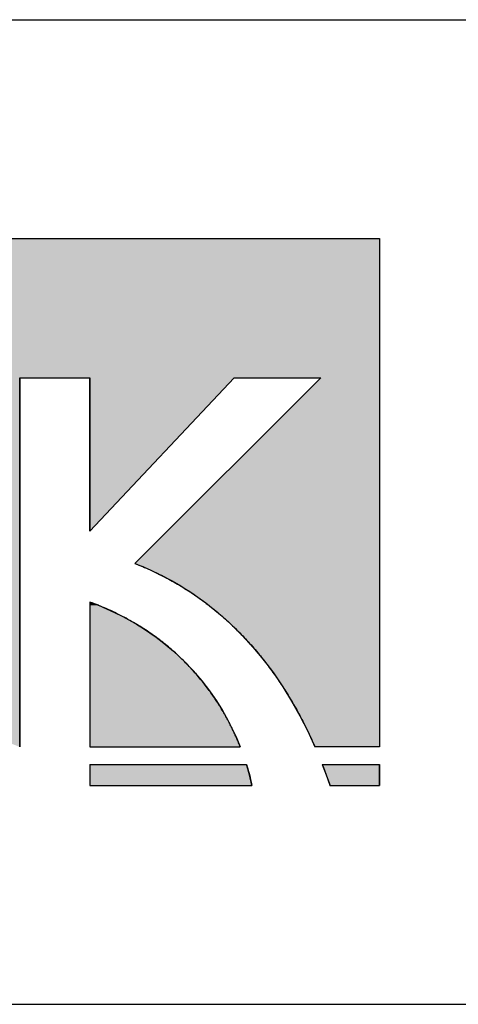
# Model space of a CAD drawing. Extents: x -7245 to 9595, y -5078 to 6842.
# Drawn here: x -1343 to -942, y -4618 to -3718 of the extents above; entities that cross this region are included whole.
import ezdxf

# ---------------------------------------------------------------- set-up
doc = ezdxf.new("R2010")
doc.units = 0
doc.header["$LTSCALE"] = 20
doc.layers.add('AM_6', color=2, linetype='CONTINUOUS')
doc.layers.add('AM_BOR', color=7, linetype='CONTINUOUS')

# ---------------------------------------------------------------- blocks, each defined once
blk = doc.blocks.new('*U6')
at = {"layer": 'AM_6', "linetype": 'CONTINUOUS'}
for p, q in [((-1278.98, -4249.81), (-1278.98, -4252.81)), ((-1271.19, -4252.81), (-1278.98, -4249.81)), ((-1278.98, -4252.81), (-1278.98, -4255.97)), ((-1278.98, -4255.97), (-1278.98, -4259.3)), ((-1271.19, -4252.81), (-1263.67, -4255.97)), ((-1263.67, -4255.97), (-1256.42, -4259.3)), ((-1278.98, -4259.3), (-1278.98, -4262.77)), ((-1278.98, -4262.77), (-1278.98, -4266.39)), ((-1256.42, -4259.3), (-1249.43, -4262.77)), ((-1249.43, -4262.77), (-1242.7, -4266.39)), ((-1278.98, -4266.39), (-1278.98, -4270.13)), ((-1278.98, -4270.13), (-1278.98, -4274)), ((-1278.98, -4274), (-1278.98, -4277.98)), ((-1242.7, -4266.39), (-1236.23, -4270.13)), ((-1236.23, -4270.13), (-1230, -4274)), ((-1230, -4274), (-1224.02, -4277.98)), ((-1278.98, -4277.98), (-1278.98, -4282.06)), ((-1278.98, -4282.06), (-1278.98, -4286.23)), ((-1224.02, -4277.98), (-1218.27, -4282.06)), ((-1218.27, -4282.06), (-1212.76, -4286.23)), ((-1278.98, -4286.23), (-1278.98, -4290.49)), ((-1278.98, -4290.49), (-1278.98, -4294.82)), ((-1212.76, -4286.23), (-1207.48, -4290.49)), ((-1207.48, -4290.49), (-1202.43, -4294.82)), ((-1278.98, -4294.82), (-1278.98, -4299.21)), ((-1278.98, -4299.21), (-1278.98, -4303.66)), ((-1202.43, -4294.82), (-1197.6, -4299.21)), ((-1197.6, -4299.21), (-1192.98, -4303.66)), ((-1278.98, -4303.66), (-1278.98, -4308.15)), ((-1278.98, -4308.15), (-1278.98, -4312.68)), ((-1192.98, -4303.66), (-1188.57, -4308.15)), ((-1188.57, -4308.15), (-1184.37, -4312.68)), ((-1278.98, -4312.68), (-1278.98, -4321.8)), ((-1184.37, -4312.68), (-1176.57, -4321.8)), ((-1278.98, -4321.8), (-1278.98, -4330.96)), ((-1176.57, -4321.8), (-1169.53, -4330.96)), ((-1278.98, -4330.96), (-1278.98, -4340.06)), ((-1169.53, -4330.96), (-1163.22, -4340.06)), ((-1278.98, -4340.06), (-1278.98, -4349.04)), ((-1163.22, -4340.06), (-1157.61, -4349.04)), ((-1278.98, -4349.04), (-1278.98, -4357.82)), ((-1157.61, -4349.04), (-1152.65, -4357.82)), ((-1278.98, -4357.82), (-1278.98, -4366.33)), ((-1152.65, -4357.82), (-1148.31, -4366.33)), ((-1278.98, -4366.33), (-1278.98, -4374.48)), ((-1148.31, -4366.33), (-1144.54, -4374.48)), ((-1278.98, -4374.48), (-1278.98, -4382.21)), ((-1144.54, -4374.48), (-1141.31, -4382.21))]:
    blk.add_line(p, q, dxfattribs=at)
for points in [[(-1278.98, -4249.81), (-1278.98, -4252.81), (-1271.19, -4252.81)], [(-1278.98, -4252.81), (-1278.98, -4255.97), (-1263.67, -4255.97)], [(-1278.98, -4255.97), (-1278.98, -4259.3), (-1256.42, -4259.3)], [(-1278.98, -4259.3), (-1278.98, -4262.77), (-1249.43, -4262.77)], [(-1278.98, -4262.77), (-1278.98, -4266.39), (-1242.7, -4266.39)], [(-1278.98, -4266.39), (-1278.98, -4270.13), (-1236.23, -4270.13)], [(-1278.98, -4270.13), (-1278.98, -4274), (-1230, -4274)], [(-1278.98, -4274), (-1278.98, -4277.98), (-1224.02, -4277.98)], [(-1278.98, -4277.98), (-1278.98, -4282.06), (-1218.27, -4282.06)], [(-1278.98, -4282.06), (-1278.98, -4286.23), (-1212.76, -4286.23)], [(-1278.98, -4286.23), (-1278.98, -4290.49), (-1207.48, -4290.49)], [(-1278.98, -4290.49), (-1278.98, -4294.82), (-1202.43, -4294.82)], [(-1278.98, -4294.82), (-1278.98, -4299.21), (-1197.6, -4299.21)], [(-1278.98, -4299.21), (-1278.98, -4303.66), (-1192.98, -4303.66)], [(-1278.98, -4303.66), (-1278.98, -4308.15), (-1188.57, -4308.15)], [(-1278.98, -4308.15), (-1278.98, -4312.68), (-1184.37, -4312.68)], [(-1278.98, -4312.68), (-1278.98, -4321.8), (-1176.57, -4321.8)], [(-1278.98, -4321.8), (-1278.98, -4330.96), (-1169.53, -4330.96)], [(-1278.98, -4330.96), (-1278.98, -4340.06), (-1163.22, -4340.06)], [(-1278.98, -4340.06), (-1278.98, -4349.04), (-1157.61, -4349.04)], [(-1278.98, -4349.04), (-1278.98, -4357.82), (-1152.65, -4357.82)], [(-1278.98, -4357.82), (-1278.98, -4366.33), (-1148.31, -4366.33)], [(-1278.98, -4366.33), (-1278.98, -4374.48), (-1144.54, -4374.48)], [(-1278.98, -4374.48), (-1278.98, -4382.21), (-1141.31, -4382.21)]]:
    blk.add_solid(points, dxfattribs=at)
at = {"layer": 'AM_6', "linetype": 'CONTINUOUS', "extrusion": (0, 0, -1)}
for points in [[(1278.98, -4252.81), (1271.19, -4252.81), (1263.67, -4255.97)], [(1278.98, -4255.97), (1263.67, -4255.97), (1256.42, -4259.3)], [(1278.98, -4259.3), (1256.42, -4259.3), (1249.43, -4262.77)], [(1278.98, -4262.77), (1249.43, -4262.77), (1242.7, -4266.39)], [(1278.98, -4266.39), (1242.7, -4266.39), (1236.23, -4270.13)], [(1278.98, -4270.13), (1236.23, -4270.13), (1230, -4274)], [(1278.98, -4274), (1230, -4274), (1224.02, -4277.98)], [(1278.98, -4277.98), (1224.02, -4277.98), (1218.27, -4282.06)], [(1278.98, -4282.06), (1218.27, -4282.06), (1212.76, -4286.23)], [(1278.98, -4286.23), (1212.76, -4286.23), (1207.48, -4290.49)], [(1278.98, -4290.49), (1207.48, -4290.49), (1202.43, -4294.82)], [(1278.98, -4294.82), (1202.43, -4294.82), (1197.6, -4299.21)], [(1278.98, -4299.21), (1197.6, -4299.21), (1192.98, -4303.66)], [(1278.98, -4303.66), (1192.98, -4303.66), (1188.57, -4308.15)], [(1278.98, -4308.15), (1188.57, -4308.15), (1184.37, -4312.68)], [(1278.98, -4312.68), (1184.37, -4312.68), (1176.57, -4321.8)], [(1278.98, -4321.8), (1176.57, -4321.8), (1169.53, -4330.96)], [(1278.98, -4330.96), (1169.53, -4330.96), (1163.22, -4340.06)], [(1278.98, -4340.06), (1163.22, -4340.06), (1157.61, -4349.04)], [(1278.98, -4349.04), (1157.61, -4349.04), (1152.65, -4357.82)], [(1278.98, -4357.82), (1152.65, -4357.82), (1148.31, -4366.33)], [(1278.98, -4366.33), (1148.31, -4366.33), (1144.54, -4374.48)], [(1278.98, -4374.48), (1144.54, -4374.48), (1141.31, -4382.21)]]:
    blk.add_solid(points, dxfattribs=at)
blk = doc.blocks.new('*U8')
at = {"layer": 'AM_6', "linetype": 'CONTINUOUS'}
for p, q in [((-1013.83, -3917.5), (-1013.83, -4044.94)), ((-1343.16, -4044.94), (-1343.16, -4382.21)), ((-1146.92, -4044.94), (-1278.98, -4185.08)), ((-1278.98, -4185.08), (-1278.98, -4044.94)), ((-1067.73, -4044.94), (-1237.69, -4214.61)), ((-1013.83, -4044.94), (-1013.83, -4214.61)), ((-1237.69, -4214.61), (-1230.67, -4217.43)), ((-1230.67, -4217.43), (-1223.77, -4220.42)), ((-1223.77, -4220.42), (-1216.99, -4223.6)), ((-1013.83, -4214.61), (-1013.83, -4217.43)), ((-1013.83, -4217.43), (-1013.83, -4220.42)), ((-1013.83, -4220.42), (-1013.83, -4223.6)), ((-1216.99, -4223.6), (-1210.33, -4226.96)), ((-1210.33, -4226.96), (-1203.79, -4230.49)), ((-1013.83, -4223.6), (-1013.83, -4226.96)), ((-1013.83, -4226.96), (-1013.83, -4230.49)), ((-1203.79, -4230.49), (-1197.36, -4234.19)), ((-1197.36, -4234.19), (-1191.06, -4238.06)), ((-1191.06, -4238.06), (-1184.89, -4242.09)), ((-1013.83, -4230.49), (-1013.83, -4234.19)), ((-1013.83, -4234.19), (-1013.83, -4238.06)), ((-1013.83, -4238.06), (-1013.83, -4242.09)), ((-1184.89, -4242.09), (-1178.83, -4246.29)), ((-1178.83, -4246.29), (-1172.89, -4250.66)), ((-1013.83, -4242.09), (-1013.83, -4246.29)), ((-1013.83, -4246.29), (-1013.83, -4250.66)), ((-1172.89, -4250.66), (-1161.37, -4259.85)), ((-1013.83, -4250.66), (-1013.83, -4259.85)), ((-1161.37, -4259.85), (-1150.34, -4269.66)), ((-1013.83, -4259.85), (-1013.83, -4269.66)), ((-1150.34, -4269.66), (-1139.8, -4280.07)), ((-1013.83, -4269.66), (-1013.83, -4280.07)), ((-1139.8, -4280.07), (-1129.74, -4291.05)), ((-1013.83, -4280.07), (-1013.83, -4291.05)), ((-1129.74, -4291.05), (-1120.17, -4302.58)), ((-1013.83, -4291.05), (-1013.83, -4302.58)), ((-1120.17, -4302.58), (-1111.08, -4314.64)), ((-1013.83, -4302.58), (-1013.83, -4314.64)), ((-1111.08, -4314.64), (-1102.48, -4327.22)), ((-1013.83, -4314.64), (-1013.83, -4327.22)), ((-1102.48, -4327.22), (-1094.37, -4340.28)), ((-1013.83, -4327.22), (-1013.83, -4340.28)), ((-1094.37, -4340.28), (-1086.76, -4353.81)), ((-1013.83, -4340.28), (-1013.83, -4353.81)), ((-1086.76, -4353.81), (-1079.63, -4367.8)), ((-1013.83, -4353.81), (-1013.83, -4367.8)), ((-1079.63, -4367.8), (-1072.99, -4382.21)), ((-1013.83, -4367.8), (-1013.83, -4382.21))]:
    blk.add_line(p, q, dxfattribs=at)
for points in [[(-2202.35, -3917.5), (-2202.35, -4044.94), (-1013.83, -4044.94)], [(-1067.73, -4044.94), (-1237.69, -4214.61), (-1013.83, -4214.61)], [(-1237.69, -4214.61), (-1230.67, -4217.43), (-1013.83, -4217.43)], [(-1230.67, -4217.43), (-1223.77, -4220.42), (-1013.83, -4220.42)], [(-1223.77, -4220.42), (-1216.99, -4223.6), (-1013.83, -4223.6)], [(-1216.99, -4223.6), (-1210.33, -4226.96), (-1013.83, -4226.96)], [(-1210.33, -4226.96), (-1203.79, -4230.49), (-1013.83, -4230.49)], [(-1203.79, -4230.49), (-1197.36, -4234.19), (-1013.83, -4234.19)], [(-1197.36, -4234.19), (-1191.06, -4238.06), (-1013.83, -4238.06)], [(-1191.06, -4238.06), (-1184.89, -4242.09), (-1013.83, -4242.09)], [(-1184.89, -4242.09), (-1178.83, -4246.29), (-1013.83, -4246.29)], [(-1178.83, -4246.29), (-1172.89, -4250.66), (-1013.83, -4250.66)], [(-1172.89, -4250.66), (-1161.37, -4259.85), (-1013.83, -4259.85)], [(-1161.37, -4259.85), (-1150.34, -4269.66), (-1013.83, -4269.66)], [(-1150.34, -4269.66), (-1139.8, -4280.07), (-1013.83, -4280.07)], [(-1139.8, -4280.07), (-1129.74, -4291.05), (-1013.83, -4291.05)], [(-1129.74, -4291.05), (-1120.17, -4302.58), (-1013.83, -4302.58)], [(-1120.17, -4302.58), (-1111.08, -4314.64), (-1013.83, -4314.64)], [(-1111.08, -4314.64), (-1102.48, -4327.22), (-1013.83, -4327.22)], [(-1102.48, -4327.22), (-1094.37, -4340.28), (-1013.83, -4340.28)], [(-1094.37, -4340.28), (-1086.76, -4353.81), (-1013.83, -4353.81)], [(-1086.76, -4353.81), (-1079.63, -4367.8), (-1013.83, -4367.8)], [(-1079.63, -4367.8), (-1072.99, -4382.21), (-1013.83, -4382.21)]]:
    blk.add_solid(points, dxfattribs=at)
at = {"layer": 'AM_6', "linetype": 'CONTINUOUS', "extrusion": (0, 0, -1)}
for points in [[(2202.35, -3917.5), (1013.83, -3917.5), (1013.83, -4044.94)], [(2202.35, -4044.94), (1343.16, -4044.94), (1343.16, -4382.21)], [(1278.98, -4044.94), (1146.92, -4044.94), (1278.98, -4185.08)], [(1067.73, -4044.94), (1013.83, -4044.94), (1013.83, -4214.61)], [(1237.69, -4214.61), (1013.83, -4214.61), (1013.83, -4217.43)], [(1230.67, -4217.43), (1013.83, -4217.43), (1013.83, -4220.42)], [(1223.77, -4220.42), (1013.83, -4220.42), (1013.83, -4223.6)], [(1216.99, -4223.6), (1013.83, -4223.6), (1013.83, -4226.96)], [(1210.33, -4226.96), (1013.83, -4226.96), (1013.83, -4230.49)], [(1203.79, -4230.49), (1013.83, -4230.49), (1013.83, -4234.19)], [(1197.36, -4234.19), (1013.83, -4234.19), (1013.83, -4238.06)], [(1191.06, -4238.06), (1013.83, -4238.06), (1013.83, -4242.09)], [(1184.89, -4242.09), (1013.83, -4242.09), (1013.83, -4246.29)], [(1178.83, -4246.29), (1013.83, -4246.29), (1013.83, -4250.66)], [(1172.89, -4250.66), (1013.83, -4250.66), (1013.83, -4259.85)], [(1161.37, -4259.85), (1013.83, -4259.85), (1013.83, -4269.66)], [(1150.34, -4269.66), (1013.83, -4269.66), (1013.83, -4280.07)], [(1139.8, -4280.07), (1013.83, -4280.07), (1013.83, -4291.05)], [(1129.74, -4291.05), (1013.83, -4291.05), (1013.83, -4302.58)], [(1120.17, -4302.58), (1013.83, -4302.58), (1013.83, -4314.64)], [(1111.08, -4314.64), (1013.83, -4314.64), (1013.83, -4327.22)], [(1102.48, -4327.22), (1013.83, -4327.22), (1013.83, -4340.28)], [(1094.37, -4340.28), (1013.83, -4340.28), (1013.83, -4353.81)], [(1086.76, -4353.81), (1013.83, -4353.81), (1013.83, -4367.8)], [(1079.63, -4367.8), (1013.83, -4367.8), (1013.83, -4382.21)]]:
    blk.add_solid(points, dxfattribs=at)
blk = doc.blocks.new('*U9')
at = {"layer": 'AM_6', "linetype": 'CONTINUOUS'}
for p, q in [((-1278.98, -4398.19), (-1278.98, -4401.49)), ((-1135.66, -4398.19), (-1134.66, -4401.49)), ((-1278.98, -4401.49), (-1278.98, -4404.56)), ((-1278.98, -4404.56), (-1278.98, -4407.39)), ((-1278.98, -4407.39), (-1278.98, -4409.97)), ((-1278.98, -4409.97), (-1278.98, -4412.29)), ((-1134.66, -4401.49), (-1133.79, -4404.56)), ((-1133.79, -4404.56), (-1133.03, -4407.39)), ((-1133.03, -4407.39), (-1132.38, -4409.97)), ((-1132.38, -4409.97), (-1131.84, -4412.29)), ((-1278.98, -4412.29), (-1278.98, -4414.32)), ((-1278.98, -4414.32), (-1278.98, -4416.06)), ((-1278.98, -4416.06), (-1278.98, -4417.5)), ((-1131.84, -4412.29), (-1131.39, -4414.32)), ((-1131.39, -4414.32), (-1131.03, -4416.06)), ((-1131.03, -4416.06), (-1130.75, -4417.5))]:
    blk.add_line(p, q, dxfattribs=at)
for points in [[(-1278.98, -4398.19), (-1278.98, -4401.49), (-1134.66, -4401.49)], [(-1278.98, -4401.49), (-1278.98, -4404.56), (-1133.79, -4404.56)], [(-1278.98, -4404.56), (-1278.98, -4407.39), (-1133.03, -4407.39)], [(-1278.98, -4407.39), (-1278.98, -4409.97), (-1132.38, -4409.97)], [(-1278.98, -4409.97), (-1278.98, -4412.29), (-1131.84, -4412.29)], [(-1278.98, -4412.29), (-1278.98, -4414.32), (-1131.39, -4414.32)], [(-1278.98, -4414.32), (-1278.98, -4416.06), (-1131.03, -4416.06)], [(-1278.98, -4416.06), (-1278.98, -4417.5), (-1130.75, -4417.5)]]:
    blk.add_solid(points, dxfattribs=at)
at = {"layer": 'AM_6', "linetype": 'CONTINUOUS', "extrusion": (0, 0, -1)}
for points in [[(1278.98, -4398.19), (1135.66, -4398.19), (1134.66, -4401.49)], [(1278.98, -4401.49), (1134.66, -4401.49), (1133.79, -4404.56)], [(1278.98, -4404.56), (1133.79, -4404.56), (1133.03, -4407.39)], [(1278.98, -4407.39), (1133.03, -4407.39), (1132.38, -4409.97)], [(1278.98, -4409.97), (1132.38, -4409.97), (1131.84, -4412.29)], [(1278.98, -4412.29), (1131.84, -4412.29), (1131.39, -4414.32)], [(1278.98, -4414.32), (1131.39, -4414.32), (1131.03, -4416.06)], [(1278.98, -4416.06), (1131.03, -4416.06), (1130.75, -4417.5)]]:
    blk.add_solid(points, dxfattribs=at)
blk = doc.blocks.new('*U11')
at = {"layer": 'AM_6', "linetype": 'CONTINUOUS'}
for p, q in [((-1066.39, -4398.19), (-1062.79, -4407.77)), ((-1013.83, -4398.19), (-1013.83, -4407.77)), ((-1062.79, -4407.77), (-1059.12, -4417.5)), ((-1013.83, -4407.77), (-1013.83, -4417.5))]:
    blk.add_line(p, q, dxfattribs=at)
for points in [[(-1066.39, -4398.19), (-1062.79, -4407.77), (-1013.83, -4407.77)], [(-1062.79, -4407.77), (-1059.12, -4417.5), (-1013.83, -4417.5)]]:
    blk.add_solid(points, dxfattribs=at)
at = {"layer": 'AM_6', "linetype": 'CONTINUOUS', "extrusion": (0, 0, -1)}
for points in [[(1066.39, -4398.19), (1013.83, -4398.19), (1013.83, -4407.77)], [(1062.79, -4407.77), (1013.83, -4407.77), (1013.83, -4417.5)]]:
    blk.add_solid(points, dxfattribs=at)

msp = doc.modelspace()

# ---------------------------------------------------------------- linework, layer by layer
at = {"layer": 'AM_6'}
for p, q in [((-2202.35, -3917.5), (-1013.83, -3917.5)), ((-1013.83, -3917.5), (-1013.83, -4382.21)), ((-1343.16, -4044.94), (-1278.98, -4044.94)), ((-1343.16, -4382.21), (-1343.16, -4044.94)), ((-1278.98, -4044.94), (-1278.98, -4185.08)), ((-1146.92, -4044.94), (-1278.98, -4185.08)), ((-1067.73, -4044.94), (-1237.69, -4214.61)), ((-1146.92, -4044.94), (-1067.73, -4044.94)), ((-1278.98, -4249.81), (-1278.98, -4382.21)), ((-1278.98, -4382.21), (-1141.31, -4382.21)), ((-1013.83, -4382.21), (-1072.99, -4382.21)), ((-1278.98, -4398.19), (-1135.66, -4398.19)), ((-1278.98, -4398.19), (-1278.98, -4417.5)), ((-1066.39, -4398.19), (-1013.83, -4398.19)), ((-1013.83, -4398.19), (-1013.83, -4417.5)), ((-1278.98, -4417.5), (-1130.75, -4417.5)), ((-1059.38, -4417.5), (-1013.83, -4417.5))]:
    msp.add_line(p, q, dxfattribs=at)
for points in [[(-1237.69, -4214.61, 0), (-1235.91, -4215.3, 0), (-1234.14, -4216.01, 0), (-1232.37, -4216.72, 0), (-1230.61, -4217.45, 0), (-1228.86, -4218.19, 0), (-1227.12, -4218.94, 0), (-1225.39, -4219.7, 0), (-1223.66, -4220.47, 0), (-1221.94, -4221.26, 0), (-1220.23, -4222.05, 0), (-1218.53, -4222.86, 0), (-1216.83, -4223.68, 0), (-1215.14, -4224.51, 0), (-1213.46, -4225.35, 0), (-1211.78, -4226.2, 0), (-1210.12, -4227.07, 0), (-1208.46, -4227.94, 0), (-1206.81, -4228.83, 0), (-1205.17, -4229.72, 0), (-1203.53, -4230.63, 0), (-1201.9, -4231.55, 0), (-1200.28, -4232.48, 0), (-1198.67, -4233.42, 0), (-1197.06, -4234.37, 0), (-1195.47, -4235.33, 0), (-1193.88, -4236.3, 0), (-1192.3, -4237.28, 0), (-1190.72, -4238.28, 0), (-1189.15, -4239.28, 0), (-1187.6, -4240.29, 0), (-1186.04, -4241.32, 0), (-1184.5, -4242.35, 0), (-1182.96, -4243.4, 0), (-1181.44, -4244.45, 0), (-1179.91, -4245.52, 0), (-1178.4, -4246.6, 0), (-1176.9, -4247.68, 0), (-1175.4, -4248.78, 0), (-1173.91, -4249.89, 0), (-1172.43, -4251.01, 0), (-1170.95, -4252.13, 0), (-1169.48, -4253.27, 0), (-1168.02, -4254.42, 0), (-1166.57, -4255.58, 0), (-1165.13, -4256.74, 0), (-1163.69, -4257.92, 0), (-1162.26, -4259.11, 0), (-1160.84, -4260.3, 0), (-1159.43, -4261.51, 0), (-1158.02, -4262.73, 0), (-1156.63, -4263.95, 0), (-1155.23, -4265.19, 0), (-1153.85, -4266.43, 0), (-1152.48, -4267.69, 0), (-1151.11, -4268.95, 0), (-1149.75, -4270.22, 0), (-1148.4, -4271.51, 0), (-1147.05, -4272.8, 0), (-1145.72, -4274.1, 0), (-1144.39, -4275.41, 0), (-1143.07, -4276.73, 0), (-1141.75, -4278.06, 0), (-1140.45, -4279.4, 0), (-1139.15, -4280.75, 0), (-1137.86, -4282.1, 0), (-1136.58, -4283.47, 0), (-1135.3, -4284.84, 0), (-1134.04, -4286.23, 0), (-1132.78, -4287.62, 0), (-1131.53, -4289.02, 0), (-1130.28, -4290.43, 0), (-1129.05, -4291.85, 0), (-1127.82, -4293.28, 0), (-1126.6, -4294.71, 0), (-1125.38, -4296.16, 0), (-1124.18, -4297.61, 0), (-1122.98, -4299.07, 0), (-1121.79, -4300.54, 0), (-1120.61, -4302.02, 0), (-1119.43, -4303.51, 0), (-1118.27, -4305.01, 0), (-1117.11, -4306.51, 0), (-1115.96, -4308.02, 0), (-1114.81, -4309.55, 0), (-1113.68, -4311.07, 0), (-1112.55, -4312.61, 0), (-1111.43, -4314.16, 0), (-1110.32, -4315.71, 0), (-1109.21, -4317.27, 0), (-1108.12, -4318.84, 0), (-1107.03, -4320.42, 0), (-1105.94, -4322.01, 0), (-1104.87, -4323.6, 0), (-1103.81, -4325.2, 0), (-1102.75, -4326.81, 0), (-1101.7, -4328.43, 0), (-1100.65, -4330.06, 0), (-1099.62, -4331.69, 0), (-1098.59, -4333.33, 0), (-1097.57, -4334.98, 0), (-1096.56, -4336.63, 0), (-1095.56, -4338.3, 0), (-1094.56, -4339.97, 0), (-1093.57, -4341.64, 0), (-1092.59, -4343.33, 0), (-1091.62, -4345.02, 0), (-1090.65, -4346.72, 0), (-1089.7, -4348.43, 0), (-1088.75, -4350.15, 0), (-1087.81, -4351.87, 0), (-1086.87, -4353.6, 0), (-1085.95, -4355.33, 0), (-1085.03, -4357.08, 0), (-1084.12, -4358.83, 0), (-1083.21, -4360.59, 0), (-1082.32, -4362.35, 0), (-1081.43, -4364.12, 0), (-1080.55, -4365.9, 0), (-1079.68, -4367.69, 0), (-1078.82, -4369.48, 0), (-1077.96, -4371.28, 0), (-1077.11, -4373.08, 0), (-1076.27, -4374.89, 0), (-1075.44, -4376.71, 0), (-1074.62, -4378.54, 0), (-1073.8, -4380.37, 0), (-1072.99, -4382.21, 0)], [(-1141.31, -4382.21, 0), (-1141.69, -4381.26, 0), (-1142.08, -4380.31, 0), (-1142.47, -4379.34, 0), (-1142.87, -4378.37, 0), (-1143.28, -4377.4, 0), (-1143.7, -4376.41, 0), (-1144.13, -4375.42, 0), (-1144.57, -4374.42, 0), (-1145.01, -4373.41, 0), (-1145.46, -4372.4, 0), (-1145.93, -4371.38, 0), (-1146.4, -4370.36, 0), (-1146.88, -4369.33, 0), (-1147.37, -4368.29, 0), (-1147.86, -4367.25, 0), (-1148.37, -4366.2, 0), (-1148.89, -4365.14, 0), (-1149.41, -4364.08, 0), (-1149.95, -4363.02, 0), (-1150.49, -4361.95, 0), (-1151.04, -4360.87, 0), (-1151.61, -4359.79, 0), (-1152.18, -4358.71, 0), (-1152.76, -4357.62, 0), (-1153.35, -4356.53, 0), (-1153.95, -4355.43, 0), (-1154.57, -4354.33, 0), (-1155.19, -4353.22, 0), (-1155.82, -4352.11, 0), (-1156.46, -4351, 0), (-1157.11, -4349.88, 0), (-1157.78, -4348.76, 0), (-1158.45, -4347.64, 0), (-1159.13, -4346.51, 0), (-1159.83, -4345.39, 0), (-1160.53, -4344.25, 0), (-1161.25, -4343.12, 0), (-1161.97, -4341.98, 0), (-1162.71, -4340.85, 0), (-1163.46, -4339.7, 0), (-1164.22, -4338.56, 0), (-1164.99, -4337.42, 0), (-1165.77, -4336.27, 0), (-1166.56, -4335.12, 0), (-1167.37, -4333.98, 0), (-1168.18, -4332.83, 0), (-1169.01, -4331.68, 0), (-1169.85, -4330.52, 0), (-1170.7, -4329.37, 0), (-1171.56, -4328.22, 0), (-1172.43, -4327.07, 0), (-1173.32, -4325.91, 0), (-1174.21, -4324.76, 0), (-1175.12, -4323.6, 0), (-1176.04, -4322.45, 0), (-1176.98, -4321.3, 0), (-1177.92, -4320.15, 0), (-1178.88, -4318.99, 0), (-1179.85, -4317.84, 0), (-1180.83, -4316.69, 0), (-1181.83, -4315.54, 0), (-1182.83, -4314.4, 0), (-1183.85, -4313.25, 0), (-1184.89, -4312.11, 0), (-1185.93, -4310.96, 0), (-1186.99, -4309.82, 0), (-1188.06, -4308.68, 0), (-1189.15, -4307.55, 0), (-1190.25, -4306.41, 0), (-1191.36, -4305.28, 0), (-1192.48, -4304.15, 0), (-1193.62, -4303.02, 0), (-1194.77, -4301.9, 0), (-1195.94, -4300.78, 0), (-1197.11, -4299.66, 0), (-1198.31, -4298.55, 0), (-1199.51, -4297.44, 0), (-1200.73, -4296.33, 0), (-1201.96, -4295.23, 0), (-1203.21, -4294.13, 0), (-1204.47, -4293.03, 0), (-1205.75, -4291.94, 0), (-1207.04, -4290.86, 0), (-1208.34, -4289.78, 0), (-1209.66, -4288.7, 0), (-1210.99, -4287.63, 0), (-1212.34, -4286.56, 0), (-1213.7, -4285.5, 0), (-1215.08, -4284.45, 0), (-1216.47, -4283.4, 0), (-1217.87, -4282.35, 0), (-1219.3, -4281.31, 0), (-1220.73, -4280.28, 0), (-1222.18, -4279.25, 0), (-1223.65, -4278.23, 0), (-1225.13, -4277.22, 0), (-1226.62, -4276.21, 0), (-1228.14, -4275.21, 0), (-1229.66, -4274.22, 0), (-1231.21, -4273.23, 0), (-1232.76, -4272.25, 0), (-1234.34, -4271.28, 0), (-1235.93, -4270.31, 0), (-1237.53, -4269.36, 0), (-1239.15, -4268.41, 0), (-1240.79, -4267.47, 0), (-1242.44, -4266.53, 0), (-1244.11, -4265.61, 0), (-1245.8, -4264.69, 0), (-1247.5, -4263.78, 0), (-1249.22, -4262.88, 0), (-1250.95, -4261.99, 0), (-1252.7, -4261.11, 0), (-1254.47, -4260.24, 0), (-1256.25, -4259.38, 0), (-1258.05, -4258.53, 0), (-1259.87, -4257.68, 0), (-1261.7, -4256.85, 0), (-1263.55, -4256.02, 0), (-1265.42, -4255.21, 0), (-1267.31, -4254.41, 0), (-1269.21, -4253.61, 0), (-1271.13, -4252.83, 0), (-1273.06, -4252.06, 0), (-1275.02, -4251.3, 0), (-1276.99, -4250.55, 0), (-1278.98, -4249.81, 0)], [(-1130.75, -4417.5, 0), (-1130.77, -4417.42, 0), (-1130.78, -4417.34, 0), (-1130.8, -4417.25, 0), (-1130.81, -4417.17, 0), (-1130.83, -4417.08, 0), (-1130.85, -4416.99, 0), (-1130.86, -4416.91, 0), (-1130.88, -4416.82, 0), (-1130.9, -4416.72, 0), (-1130.92, -4416.63, 0), (-1130.93, -4416.54, 0), (-1130.95, -4416.44, 0), (-1130.97, -4416.35, 0), (-1130.99, -4416.25, 0), (-1131.01, -4416.15, 0), (-1131.03, -4416.05, 0), (-1131.05, -4415.95, 0), (-1131.07, -4415.85, 0), (-1131.09, -4415.74, 0), (-1131.11, -4415.64, 0), (-1131.14, -4415.53, 0), (-1131.16, -4415.43, 0), (-1131.18, -4415.32, 0), (-1131.2, -4415.21, 0), (-1131.22, -4415.1, 0), (-1131.25, -4414.99, 0), (-1131.27, -4414.87, 0), (-1131.3, -4414.76, 0), (-1131.32, -4414.64, 0), (-1131.34, -4414.53, 0), (-1131.37, -4414.41, 0), (-1131.4, -4414.29, 0), (-1131.42, -4414.17, 0), (-1131.45, -4414.05, 0), (-1131.47, -4413.93, 0), (-1131.5, -4413.8, 0), (-1131.53, -4413.68, 0), (-1131.55, -4413.55, 0), (-1131.58, -4413.43, 0), (-1131.61, -4413.3, 0), (-1131.64, -4413.17, 0), (-1131.67, -4413.04, 0), (-1131.7, -4412.91, 0), (-1131.73, -4412.78, 0), (-1131.76, -4412.64, 0), (-1131.79, -4412.51, 0), (-1131.82, -4412.37, 0), (-1131.85, -4412.23, 0), (-1131.88, -4412.1, 0), (-1131.91, -4411.96, 0), (-1131.95, -4411.82, 0), (-1131.98, -4411.67, 0), (-1132.01, -4411.53, 0), (-1132.05, -4411.39, 0), (-1132.08, -4411.24, 0), (-1132.11, -4411.1, 0), (-1132.15, -4410.95, 0), (-1132.18, -4410.8, 0), (-1132.22, -4410.65, 0), (-1132.26, -4410.5, 0), (-1132.29, -4410.35, 0), (-1132.33, -4410.2, 0), (-1132.37, -4410.05, 0), (-1132.4, -4409.89, 0), (-1132.44, -4409.74, 0), (-1132.48, -4409.58, 0), (-1132.52, -4409.42, 0), (-1132.56, -4409.27, 0), (-1132.6, -4409.11, 0), (-1132.64, -4408.95, 0), (-1132.68, -4408.78, 0), (-1132.72, -4408.62, 0), (-1132.76, -4408.46, 0), (-1132.8, -4408.29, 0), (-1132.84, -4408.13, 0), (-1132.89, -4407.96, 0), (-1132.93, -4407.79, 0), (-1132.97, -4407.62, 0), (-1133.02, -4407.45, 0), (-1133.06, -4407.28, 0), (-1133.11, -4407.11, 0), (-1133.15, -4406.94, 0), (-1133.2, -4406.77, 0), (-1133.24, -4406.59, 0), (-1133.29, -4406.42, 0), (-1133.34, -4406.24, 0), (-1133.38, -4406.06, 0), (-1133.43, -4405.88, 0), (-1133.48, -4405.7, 0), (-1133.53, -4405.52, 0), (-1133.58, -4405.34, 0), (-1133.63, -4405.16, 0), (-1133.68, -4404.97, 0), (-1133.73, -4404.79, 0), (-1133.78, -4404.6, 0), (-1133.83, -4404.42, 0), (-1133.88, -4404.23, 0), (-1133.93, -4404.04, 0), (-1133.99, -4403.85, 0), (-1134.04, -4403.66, 0), (-1134.09, -4403.47, 0), (-1134.15, -4403.28, 0), (-1134.2, -4403.09, 0), (-1134.26, -4402.89, 0), (-1134.31, -4402.7, 0), (-1134.37, -4402.5, 0), (-1134.43, -4402.31, 0), (-1134.48, -4402.11, 0), (-1134.54, -4401.91, 0), (-1134.6, -4401.71, 0), (-1134.66, -4401.51, 0), (-1134.72, -4401.31, 0), (-1134.78, -4401.11, 0), (-1134.84, -4400.91, 0), (-1134.9, -4400.7, 0), (-1134.96, -4400.5, 0), (-1135.02, -4400.29, 0), (-1135.08, -4400.09, 0), (-1135.14, -4399.88, 0), (-1135.21, -4399.67, 0), (-1135.27, -4399.46, 0), (-1135.33, -4399.25, 0), (-1135.4, -4399.04, 0), (-1135.46, -4398.83, 0), (-1135.53, -4398.62, 0), (-1135.59, -4398.4, 0), (-1135.66, -4398.19, 0)], [(-1066.39, -4398.19, 0), (-1066.33, -4398.34, 0), (-1066.27, -4398.49, 0), (-1066.21, -4398.64, 0), (-1066.16, -4398.79, 0), (-1066.1, -4398.94, 0), (-1066.04, -4399.09, 0), (-1065.98, -4399.24, 0), (-1065.92, -4399.39, 0), (-1065.87, -4399.54, 0), (-1065.81, -4399.69, 0), (-1065.75, -4399.84, 0), (-1065.69, -4399.99, 0), (-1065.64, -4400.14, 0), (-1065.58, -4400.29, 0), (-1065.52, -4400.44, 0), (-1065.46, -4400.59, 0), (-1065.41, -4400.74, 0), (-1065.35, -4400.89, 0), (-1065.29, -4401.04, 0), (-1065.23, -4401.19, 0), (-1065.18, -4401.34, 0), (-1065.12, -4401.49, 0), (-1065.06, -4401.64, 0), (-1065, -4401.79, 0), (-1064.95, -4401.94, 0), (-1064.89, -4402.09, 0), (-1064.83, -4402.24, 0), (-1064.78, -4402.39, 0), (-1064.72, -4402.55, 0), (-1064.66, -4402.7, 0), (-1064.61, -4402.85, 0), (-1064.55, -4403, 0), (-1064.49, -4403.15, 0), (-1064.44, -4403.3, 0), (-1064.38, -4403.45, 0), (-1064.32, -4403.6, 0), (-1064.27, -4403.75, 0), (-1064.21, -4403.9, 0), (-1064.15, -4404.06, 0), (-1064.1, -4404.21, 0), (-1064.04, -4404.36, 0), (-1063.98, -4404.51, 0), (-1063.93, -4404.66, 0), (-1063.87, -4404.81, 0), (-1063.81, -4404.96, 0), (-1063.76, -4405.11, 0), (-1063.7, -4405.27, 0), (-1063.65, -4405.42, 0), (-1063.59, -4405.57, 0), (-1063.53, -4405.72, 0), (-1063.48, -4405.87, 0), (-1063.42, -4406.02, 0), (-1063.37, -4406.18, 0), (-1063.31, -4406.33, 0), (-1063.26, -4406.48, 0), (-1063.2, -4406.63, 0), (-1063.15, -4406.78, 0), (-1063.09, -4406.93, 0), (-1063.03, -4407.09, 0), (-1062.98, -4407.24, 0), (-1062.92, -4407.39, 0), (-1062.87, -4407.54, 0), (-1062.81, -4407.69, 0), (-1062.76, -4407.85, 0), (-1062.7, -4408, 0), (-1062.65, -4408.15, 0), (-1062.59, -4408.3, 0), (-1062.54, -4408.45, 0), (-1062.48, -4408.61, 0), (-1062.43, -4408.76, 0), (-1062.37, -4408.91, 0), (-1062.32, -4409.06, 0), (-1062.26, -4409.22, 0), (-1062.21, -4409.37, 0), (-1062.15, -4409.52, 0), (-1062.1, -4409.67, 0), (-1062.04, -4409.83, 0), (-1061.99, -4409.98, 0), (-1061.94, -4410.13, 0), (-1061.88, -4410.28, 0), (-1061.83, -4410.44, 0), (-1061.77, -4410.59, 0), (-1061.72, -4410.74, 0), (-1061.66, -4410.9, 0), (-1061.61, -4411.05, 0), (-1061.56, -4411.2, 0), (-1061.5, -4411.35, 0), (-1061.45, -4411.51, 0), (-1061.39, -4411.66, 0), (-1061.34, -4411.81, 0), (-1061.29, -4411.97, 0), (-1061.23, -4412.12, 0), (-1061.18, -4412.27, 0), (-1061.12, -4412.43, 0), (-1061.07, -4412.58, 0), (-1061.02, -4412.73, 0), (-1060.96, -4412.89, 0), (-1060.91, -4413.04, 0), (-1060.86, -4413.19, 0), (-1060.8, -4413.35, 0), (-1060.75, -4413.5, 0), (-1060.7, -4413.65, 0), (-1060.64, -4413.81, 0), (-1060.59, -4413.96, 0), (-1060.54, -4414.11, 0), (-1060.48, -4414.27, 0), (-1060.43, -4414.42, 0), (-1060.38, -4414.57, 0), (-1060.32, -4414.73, 0), (-1060.27, -4414.88, 0), (-1060.22, -4415.03, 0), (-1060.16, -4415.19, 0), (-1060.11, -4415.34, 0), (-1060.06, -4415.5, 0), (-1060.01, -4415.65, 0), (-1059.95, -4415.8, 0), (-1059.9, -4415.96, 0), (-1059.85, -4416.11, 0), (-1059.8, -4416.27, 0), (-1059.74, -4416.42, 0), (-1059.69, -4416.57, 0), (-1059.64, -4416.73, 0), (-1059.59, -4416.88, 0), (-1059.53, -4417.04, 0), (-1059.48, -4417.19, 0), (-1059.43, -4417.35, 0), (-1059.38, -4417.5, 0)], [(-1013.83, -4417.5, 0), (-1013.83, -4417.5, 0), (-1013.83, -4417.5, 0), (-1013.83, -4417.49, 0), (-1013.83, -4417.48, 0), (-1013.83, -4417.47, 0), (-1013.83, -4417.45, 0), (-1013.83, -4417.44, 0), (-1013.83, -4417.42, 0), (-1013.83, -4417.4, 0), (-1013.83, -4417.37, 0), (-1013.83, -4417.34, 0), (-1013.83, -4417.31, 0), (-1013.83, -4417.28, 0), (-1013.83, -4417.25, 0), (-1013.83, -4417.21, 0), (-1013.83, -4417.17, 0), (-1013.83, -4417.13, 0), (-1013.83, -4417.08, 0), (-1013.83, -4417.04, 0), (-1013.83, -4416.99, 0), (-1013.83, -4416.93, 0), (-1013.83, -4416.88, 0), (-1013.83, -4416.82, 0), (-1013.83, -4416.76, 0), (-1013.83, -4416.7, 0), (-1013.83, -4416.64, 0), (-1013.83, -4416.57, 0), (-1013.83, -4416.5, 0), (-1013.83, -4416.43, 0), (-1013.83, -4416.35, 0), (-1013.83, -4416.28, 0), (-1013.83, -4416.2, 0), (-1013.83, -4416.11, 0), (-1013.83, -4416.03, 0), (-1013.83, -4415.94, 0), (-1013.83, -4415.85, 0), (-1013.83, -4415.76, 0), (-1013.83, -4415.67, 0), (-1013.83, -4415.57, 0), (-1013.83, -4415.47, 0), (-1013.83, -4415.37, 0), (-1013.83, -4415.27, 0), (-1013.83, -4415.16, 0), (-1013.83, -4415.05, 0), (-1013.83, -4414.94, 0), (-1013.83, -4414.83, 0), (-1013.83, -4414.71, 0), (-1013.83, -4414.59, 0), (-1013.83, -4414.47, 0), (-1013.83, -4414.35, 0), (-1013.83, -4414.23, 0), (-1013.83, -4414.1, 0), (-1013.83, -4413.97, 0), (-1013.83, -4413.84, 0), (-1013.83, -4413.7, 0), (-1013.83, -4413.57, 0), (-1013.83, -4413.43, 0), (-1013.83, -4413.29, 0), (-1013.83, -4413.14, 0), (-1013.83, -4413, 0), (-1013.83, -4412.85, 0), (-1013.83, -4412.7, 0), (-1013.83, -4412.54, 0), (-1013.83, -4412.39, 0), (-1013.83, -4412.23, 0), (-1013.83, -4412.07, 0), (-1013.83, -4411.91, 0), (-1013.83, -4411.74, 0), (-1013.83, -4411.58, 0), (-1013.83, -4411.41, 0), (-1013.83, -4411.24, 0), (-1013.83, -4411.06, 0), (-1013.83, -4410.89, 0), (-1013.83, -4410.71, 0), (-1013.83, -4410.53, 0), (-1013.83, -4410.35, 0), (-1013.83, -4410.16, 0), (-1013.83, -4409.98, 0), (-1013.83, -4409.79, 0), (-1013.83, -4409.59, 0), (-1013.83, -4409.4, 0), (-1013.83, -4409.21, 0), (-1013.83, -4409.01, 0), (-1013.83, -4408.81, 0), (-1013.83, -4408.6, 0), (-1013.83, -4408.4, 0), (-1013.83, -4408.19, 0), (-1013.83, -4407.98, 0), (-1013.83, -4407.77, 0), (-1013.83, -4407.56, 0), (-1013.83, -4407.34, 0), (-1013.83, -4407.13, 0), (-1013.83, -4406.91, 0), (-1013.83, -4406.69, 0), (-1013.83, -4406.46, 0), (-1013.83, -4406.24, 0), (-1013.83, -4406.01, 0), (-1013.83, -4405.78, 0), (-1013.83, -4405.54, 0), (-1013.83, -4405.31, 0), (-1013.83, -4405.07, 0), (-1013.83, -4404.83, 0), (-1013.83, -4404.59, 0), (-1013.83, -4404.35, 0), (-1013.83, -4404.1, 0), (-1013.83, -4403.86, 0), (-1013.83, -4403.61, 0), (-1013.83, -4403.36, 0), (-1013.83, -4403.1, 0), (-1013.83, -4402.85, 0), (-1013.83, -4402.59, 0), (-1013.83, -4402.33, 0), (-1013.83, -4402.07, 0), (-1013.83, -4401.8, 0), (-1013.83, -4401.54, 0), (-1013.83, -4401.27, 0), (-1013.83, -4401, 0), (-1013.83, -4400.73, 0), (-1013.83, -4400.45, 0), (-1013.83, -4400.18, 0), (-1013.83, -4399.9, 0), (-1013.83, -4399.62, 0), (-1013.83, -4399.34, 0), (-1013.83, -4399.05, 0), (-1013.83, -4398.77, 0), (-1013.83, -4398.48, 0), (-1013.83, -4398.19, 0)]]:
    msp.add_polyline3d(points, dxfattribs=at)
at = {"layer": 'AM_BOR'}
for p, q in [((-6405, -3717.5), (9195, -3717.5)), ((-6405, -4617.5), (9195, -4617.5))]:
    msp.add_line(p, q, dxfattribs=at)

# ---------------------------------------------------------------- block references
at = {"layer": 'AM_6', "linetype": 'CONTINUOUS'}
for name in ['*U8', '*U6', '*U9', '*U11']:
    msp.add_blockref(name, (0, 0), dxfattribs=at)

doc.saveas('drawing.dxf')
